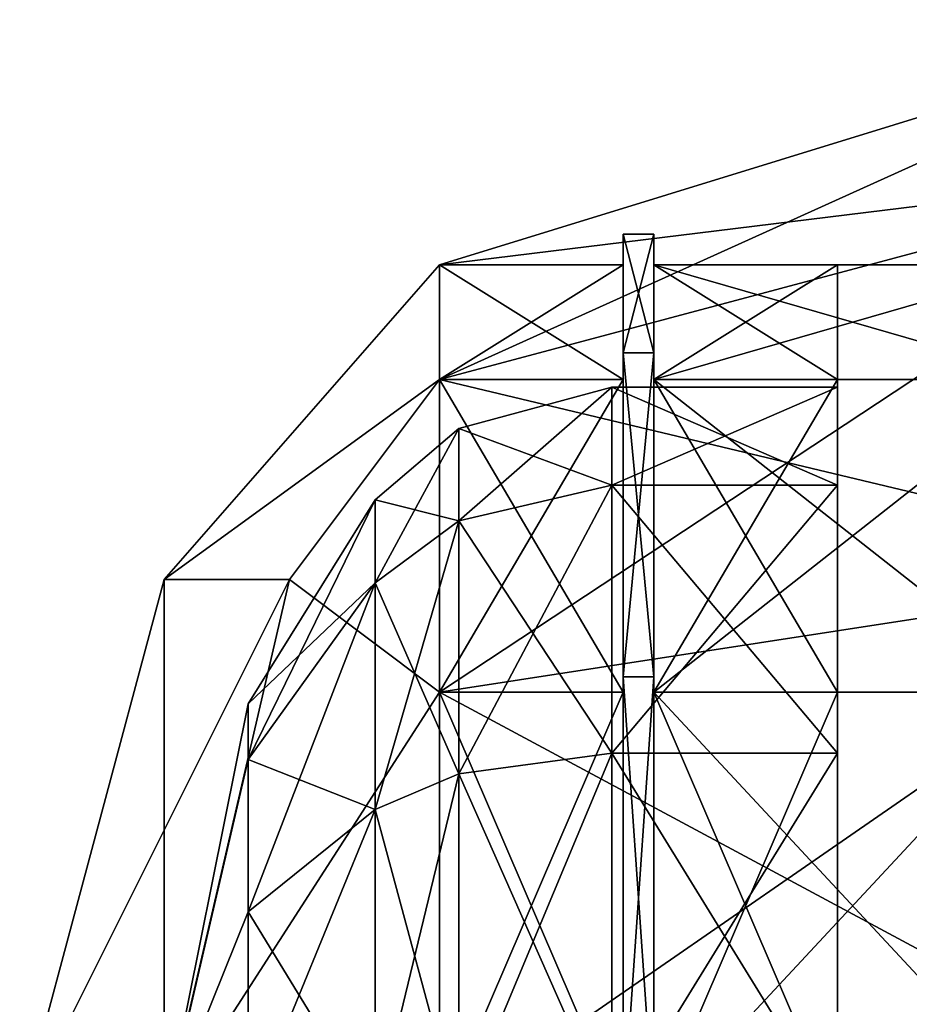
# Model space of a CAD drawing. Units: inches. Extents: x -153 to 1139, y -33154 to -32562.
# Drawn here: x -153 to -139, y -32889 to -32873 of the extents above; entities that cross this region are included whole.
import ezdxf

# ---------------------------------------------------------------- set-up
doc = ezdxf.new("R2010")
doc.units = ezdxf.units.IN
doc.header["$MEASUREMENT"] = 0
doc.layers.add('KOV_NEJTMAVSI', color=7, linetype='Continuous', true_color=0x00004c)

msp = doc.modelspace()

# ---------------------------------------------------------------- meshes
at = {"layer": 'KOV_NEJTMAVSI'}
mesh = msp.add_polyface(dxfattribs=at)
corners = [(-146.182, -32883.578, 47.634), (-133.182, -32875.008, 50.741), (-133.182, -32881.578, 44.17), (-133.182, -32872.602, 59.717), (-146.182, -32878.473, 52.741), (-146.182, -32876.602, 59.717), (-133.182, -32875.008, 68.693), (-133.182, -32881.578, 75.265), (-146.182, -32878.473, 66.693), (-146.182, -32883.578, 71.801), (-142.682, -32878.473, 66.693), (-136.182, -32878.473, 66.693), (-142.682, -32883.578, 71.801), (-142.682, -32878.473, 52.741), (-136.182, -32878.473, 52.741), (-142.682, -32876.602, 59.717), (-143.364, -32878.602, 59.717), (-139.682, -32880.203, 53.741), (-139.682, -32878.602, 59.717), (-143.364, -32880.203, 65.693), (-139.682, -32880.203, 65.693), (-143.364, -32880.203, 53.741), (-139.682, -32884.578, 49.366), (-139.682, -32878.473, 52.741), (-139.682, -32876.602, 59.717), (-139.682, -32878.473, 66.693), (-139.682, -32884.578, 70.068), (-142.682, -32878.473, 52.741), (-142.682, -32876.602, 59.717), (-142.682, -32878.473, 66.693), (-139.682, -32883.578, 71.801), (-142.682, -32883.578, 47.634), (-146.182, -32883.578, 167.634), (-133.182, -32875.008, 170.741), (-133.182, -32881.578, 164.17), (-133.182, -32872.602, 179.717), (-146.182, -32878.473, 172.741), (-146.182, -32876.602, 179.717), (-133.182, -32875.008, 188.693), (-142.682, -32878.473, 186.693), (-136.182, -32878.473, 186.693), (-142.682, -32883.578, 191.801), (-142.682, -32878.473, 172.741), (-136.182, -32878.473, 172.741), (-142.682, -32876.602, 179.717), (-143.364, -32878.602, 179.717), (-139.682, -32880.203, 173.741), (-139.682, -32878.602, 179.717), (-143.364, -32880.203, 185.693), (-139.682, -32880.203, 185.693), (-143.364, -32880.203, 173.741), (-139.682, -32884.578, 169.366), (-139.682, -32876.602, 179.717), (-142.682, -32878.473, 172.741), (-142.682, -32876.602, 179.717), (-139.682, -32878.473, 186.693), (-142.682, -32878.473, 186.693), (-139.682, -32883.578, 191.801), (-139.682, -32878.473, 172.741), (-142.682, -32883.578, 167.634)]
mesh.append_faces([[corners[k] for k in face] for face in [(20, 25, 26, 20), (17, 23, 18, 17), (22, 23, 17, 22)]], dxfattribs={"vtx0": -1, "vtx1": -1, "vtx3": -1})
mesh.append_faces([[corners[k] for k in face] for face in [(18, 23, 24, 18), (24, 20, 18, 24), (20, 24, 25, 20)]], dxfattribs={"vtx0": -1, "vtx2": -1, "vtx3": -1})
mesh.append_faces([[corners[k] for k in face] for face in [(0, 1, 2, 0), (3, 4, 5, 3), (5, 6, 3, 5), (7, 8, 9, 7), (6, 5, 8, 6), (1, 0, 4, 1), (16, 17, 18, 16), (18, 19, 16, 18), (19, 18, 20, 19), (21, 22, 17, 21), (24, 27, 28, 24), (28, 25, 24, 28), (25, 28, 29, 25), (23, 31, 27, 23), (32, 33, 34, 32), (35, 36, 37, 35), (37, 38, 35, 37), (45, 46, 47, 45), (47, 48, 45, 47), (48, 47, 49, 48), (50, 51, 46, 50), (52, 53, 54, 52), (54, 55, 52, 54), (55, 54, 56, 55), (58, 59, 53, 58)]], dxfattribs={"vtx0": -1, "vtx3": -1})
mesh.append_faces([[corners[k] for k in face] for face in [(10, 11, 12, 10), (13, 14, 15, 13), (25, 29, 30, 25), (23, 27, 24, 23), (39, 40, 41, 39), (42, 43, 44, 42), (55, 56, 57, 55), (58, 53, 52, 58)]], dxfattribs={"vtx1": -1, "vtx3": -1})
mesh = msp.add_polyface(dxfattribs=at)
corners = [(-133.182, -32883.602, 59.717), (-133.182, -32875.008, 50.741), (-133.182, -32872.602, 59.717), (-133.182, -32884.535, 63.193), (-133.182, -32875.008, 68.693), (-133.182, -32884.535, 56.241), (-146.182, -32878.473, 66.693), (-133.182, -32881.578, 75.265), (-146.182, -32878.473, 52.741), (-142.682, -32876.602, 59.717), (-136.182, -32878.473, 52.741), (-136.182, -32876.602, 59.717), (-142.682, -32878.473, 66.693), (-136.182, -32878.473, 66.693), (-142.682, -32878.473, 52.741), (-136.182, -32883.578, 47.634), (-136.182, -32884.535, 56.241), (-136.182, -32883.602, 59.717), (-136.182, -32884.535, 63.193), (-136.182, -32887.078, 65.738), (-136.182, -32883.578, 71.801), (-133.182, -32883.602, 179.717), (-133.182, -32875.008, 170.741), (-133.182, -32872.602, 179.717), (-133.182, -32884.535, 183.193), (-133.182, -32875.008, 188.693), (-133.182, -32884.535, 176.241), (-133.182, -32881.578, 195.265), (-146.182, -32878.473, 186.693), (-146.182, -32883.578, 191.801), (-146.182, -32876.602, 179.717), (-146.182, -32878.473, 172.741), (-146.182, -32883.578, 167.634), (-142.682, -32876.602, 179.717), (-136.182, -32878.473, 172.741), (-136.182, -32876.602, 179.717), (-142.682, -32878.473, 186.693), (-136.182, -32878.473, 186.693), (-142.682, -32878.473, 172.741), (-136.182, -32883.578, 167.634), (-136.182, -32884.535, 176.241), (-136.182, -32883.602, 179.717), (-136.182, -32884.535, 183.193), (-136.182, -32887.078, 185.738), (-136.182, -32883.578, 191.801), (-136.182, -32887.078, 173.696), (-139.682, -32878.602, 179.717), (-139.682, -32878.473, 172.741), (-139.682, -32876.602, 179.717), (-139.682, -32880.203, 185.693), (-139.682, -32878.473, 186.693), (-139.682, -32884.578, 190.068), (-139.682, -32880.203, 173.741), (-139.682, -32884.578, 169.366)]
mesh.append_faces([[corners[k] for k in face] for face in [(5, 1, 0, 5), (13, 19, 20, 13), (10, 16, 11, 10), (26, 22, 21, 26), (37, 43, 44, 37), (34, 40, 35, 34), (49, 50, 51, 49), (52, 47, 46, 52), (53, 47, 52, 53)]], dxfattribs={"vtx0": -1, "vtx1": -1, "vtx3": -1})
mesh.append_faces([[corners[k] for k in face] for face in [(0, 1, 2, 0), (2, 3, 0, 2), (3, 2, 4, 3), (11, 16, 17, 11), (18, 13, 11, 18), (21, 22, 23, 21), (23, 24, 21, 23), (24, 23, 25, 24), (35, 40, 41, 35), (42, 37, 35, 42), (37, 42, 43, 37), (34, 45, 40, 34), (46, 47, 48, 46), (48, 49, 46, 48), (49, 48, 50, 49)]], dxfattribs={"vtx0": -1, "vtx2": -1, "vtx3": -1})
mesh.append_faces([[corners[k] for k in face] for face in [(9, 10, 11, 9), (11, 12, 9, 11), (12, 11, 13, 12), (14, 15, 10, 14), (27, 28, 29, 27), (25, 30, 28, 25), (22, 32, 31, 22), (33, 34, 35, 33), (35, 36, 33, 35), (36, 35, 37, 36), (38, 39, 34, 38)]], dxfattribs={"vtx0": -1, "vtx3": -1})
mesh.append_faces([[corners[k] for k in face] for face in [(4, 6, 7, 4), (1, 8, 2, 1), (25, 28, 27, 25), (22, 31, 23, 22)]], dxfattribs={"vtx1": -1, "vtx3": -1})
mesh = msp.add_polyface(dxfattribs=at)
corners = [(-143.182, -32876.602, 59.717), (-143.182, -32878.039, 52.491), (-143.182, -32876.102, 59.717), (-143.182, -32878.039, 66.943), (-143.182, -32878.473, 66.693), (-143.182, -32883.328, 72.234), (-143.182, -32883.578, 71.801), (-143.182, -32878.473, 52.741), (-143.182, -32883.328, 47.201), (-145.864, -32879.273, 59.717), (-143.364, -32880.203, 53.741), (-143.364, -32878.602, 59.717), (-145.864, -32880.785, 65.359), (-143.364, -32880.203, 65.693), (-145.864, -32880.785, 54.076), (-143.364, -32884.578, 49.366), (-143.182, -32883.328, 72.234), (-143.182, -32878.473, 66.693), (-143.182, -32883.578, 71.801), (-143.182, -32878.039, 52.491), (-143.182, -32878.473, 52.741), (-143.182, -32876.602, 59.717), (-143.182, -32878.039, 66.943), (-143.182, -32876.102, 59.717), (-143.182, -32883.328, 47.201), (-143.182, -32883.578, 47.634), (-146.182, -32878.473, 66.693), (-146.182, -32878.473, 52.741), (-146.182, -32876.602, 179.717), (-143.182, -32878.473, 172.741), (-143.182, -32876.602, 179.717), (-146.182, -32878.473, 186.693), (-143.182, -32878.473, 186.693), (-146.182, -32878.473, 172.741), (-143.182, -32883.578, 167.634), (-143.182, -32883.328, 167.201), (-143.182, -32878.039, 172.491), (-143.182, -32876.102, 179.717), (-143.182, -32878.039, 186.943), (-145.864, -32879.273, 179.717), (-143.364, -32880.203, 173.741), (-143.364, -32878.602, 179.717), (-145.864, -32880.785, 185.359), (-143.364, -32880.203, 185.693), (-145.864, -32880.785, 174.076), (-143.364, -32884.578, 169.366), (-143.182, -32876.602, 179.717), (-146.182, -32878.473, 172.741), (-146.182, -32876.602, 179.717), (-143.182, -32878.473, 186.693), (-146.182, -32878.473, 186.693), (-143.182, -32883.578, 191.801), (-143.182, -32878.473, 172.741), (-146.182, -32883.578, 167.634)]
mesh.append_faces([[corners[k] for k in face] for face in [(3, 0, 2, 3), (4, 5, 6, 4), (7, 1, 0, 7), (23, 21, 22, 23), (19, 21, 23, 19), (24, 20, 19, 24), (38, 30, 37, 38)]], dxfattribs={"vtx0": -1, "vtx1": -1, "vtx3": -1})
mesh.append_faces([[corners[k] for k in face] for face in [(0, 1, 2, 0), (3, 4, 0, 3), (4, 3, 5, 4), (7, 8, 1, 7), (16, 17, 18, 16), (19, 20, 21, 19), (22, 21, 17, 22), (17, 16, 22, 17), (24, 25, 20, 24), (35, 29, 34, 35), (30, 36, 37, 30), (38, 32, 30, 38)]], dxfattribs={"vtx0": -1, "vtx2": -1, "vtx3": -1})
mesh.append_faces([[corners[k] for k in face] for face in [(9, 10, 11, 9), (11, 12, 9, 11), (12, 11, 13, 12), (14, 15, 10, 14), (28, 29, 30, 28), (30, 31, 28, 30), (31, 30, 32, 31), (33, 34, 29, 33), (39, 40, 41, 39), (41, 42, 39, 41), (42, 41, 43, 42), (44, 45, 40, 44), (46, 47, 48, 46), (48, 49, 46, 48), (49, 48, 50, 49), (52, 53, 47, 52)]], dxfattribs={"vtx0": -1, "vtx3": -1})
mesh.append_faces([[corners[k] for k in face] for face in [(17, 26, 18, 17), (20, 27, 21, 20), (49, 50, 51, 49), (52, 47, 46, 52)]], dxfattribs={"vtx1": -1, "vtx3": -1})
mesh = msp.add_polyface(dxfattribs=at)
corners = [(-143.182, -32876.102, 59.717), (-142.682, -32878.039, 52.491), (-142.682, -32876.102, 59.717), (-143.182, -32878.039, 66.943), (-142.682, -32878.039, 66.943), (-143.182, -32878.039, 52.491), (-142.682, -32878.473, 52.741), (-142.682, -32876.602, 59.717), (-142.682, -32878.473, 66.693), (-142.682, -32876.602, 59.717), (-142.682, -32878.039, 52.491), (-142.682, -32876.102, 59.717), (-142.682, -32878.039, 66.943), (-142.682, -32878.473, 66.693), (-142.682, -32878.473, 52.741), (-143.182, -32878.039, 52.491), (-143.182, -32876.102, 59.717), (-143.182, -32878.039, 66.943), (-143.182, -32878.473, 172.741), (-143.182, -32878.039, 172.491), (-143.182, -32876.602, 179.717), (-143.182, -32876.102, 179.717), (-142.682, -32878.039, 172.491), (-142.682, -32876.102, 179.717), (-143.182, -32878.039, 186.943), (-142.682, -32878.039, 186.943), (-142.682, -32878.473, 172.741), (-142.682, -32876.602, 179.717), (-142.682, -32878.473, 186.693), (-142.682, -32876.602, 179.717), (-142.682, -32878.039, 172.491), (-142.682, -32876.102, 179.717), (-142.682, -32878.039, 186.943), (-142.682, -32878.473, 186.693), (-142.682, -32878.473, 172.741), (-143.182, -32878.039, 172.491), (-143.182, -32876.102, 179.717), (-143.182, -32878.039, 186.943), (-142.682, -32883.328, 192.234), (-143.182, -32883.328, 167.201), (-143.182, -32878.473, 172.741), (-143.182, -32876.602, 179.717), (-143.182, -32878.473, 186.693)]
mesh.append_faces([[corners[k] for k in face] for face in [(2, 7, 4, 2), (1, 7, 2, 1), (12, 9, 11, 12), (14, 10, 9, 14), (18, 19, 20, 18), (23, 27, 25, 23), (22, 27, 23, 22), (32, 29, 31, 32), (34, 30, 29, 34), (36, 41, 37, 36), (35, 41, 36, 35)]], dxfattribs={"vtx0": -1, "vtx1": -1, "vtx3": -1})
mesh.append_faces([[corners[k] for k in face] for face in [(1, 6, 7, 1), (4, 7, 8, 4), (9, 10, 11, 9), (12, 13, 9, 12), (22, 26, 27, 22), (25, 27, 28, 25), (29, 30, 31, 29), (32, 33, 29, 32), (35, 40, 41, 35), (37, 41, 42, 37)]], dxfattribs={"vtx0": -1, "vtx2": -1, "vtx3": -1})
mesh.append_faces([[corners[k] for k in face] for face in [(0, 1, 2, 0), (2, 3, 0, 2), (3, 2, 4, 3), (11, 15, 16, 11), (16, 12, 11, 16), (12, 16, 17, 12), (21, 22, 23, 21), (23, 24, 21, 23), (24, 23, 25, 24), (31, 35, 36, 31), (36, 32, 31, 36), (32, 36, 37, 32), (30, 39, 35, 30)]], dxfattribs={"vtx0": -1, "vtx3": -1})
mesh.append_faces([[corners[k] for k in face] for face in [(5, 1, 0, 5), (10, 15, 11, 10), (19, 22, 21, 19), (32, 37, 38, 32), (30, 35, 31, 30)]], dxfattribs={"vtx1": -1, "vtx3": -1})
mesh = msp.add_polyface(dxfattribs=at)
corners = [(-146.182, -32876.602, 59.717), (-143.182, -32878.473, 52.741), (-143.182, -32876.602, 59.717), (-146.182, -32878.473, 66.693), (-143.182, -32878.473, 66.693), (-146.182, -32883.578, 71.801), (-146.182, -32878.473, 52.741), (-143.182, -32883.578, 47.634), (-145.864, -32880.785, 54.076), (-147.235, -32881.793, 54.658), (-145.864, -32884.914, 49.946), (-145.864, -32880.785, 65.359), (-147.235, -32881.793, 64.776), (-145.864, -32879.273, 59.717), (-147.235, -32880.438, 59.717), (-143.364, -32880.203, 53.741), (-143.364, -32880.203, 65.693), (-145.864, -32884.914, 69.488), (-143.182, -32876.602, 59.717), (-146.182, -32878.473, 52.741), (-146.182, -32876.602, 59.717), (-143.182, -32878.473, 66.693), (-146.182, -32878.473, 66.693), (-143.182, -32878.473, 52.741), (-146.182, -32883.578, 47.634), (-148.633, -32881.742, 67.349), (-146.182, -32883.578, 71.801), (-150.678, -32881.742, 59.717), (-148.633, -32881.742, 52.085), (-146.182, -32878.473, 186.693), (-143.182, -32878.473, 186.693), (-146.182, -32883.578, 191.801), (-146.182, -32878.473, 172.741), (-143.182, -32878.473, 172.741), (-146.182, -32876.602, 179.717), (-145.864, -32880.785, 174.076), (-147.235, -32881.793, 174.658), (-145.864, -32884.914, 169.946), (-145.864, -32880.785, 185.359), (-147.235, -32881.793, 184.776), (-145.864, -32879.273, 179.717), (-147.235, -32880.438, 179.717), (-143.364, -32880.203, 173.741), (-143.364, -32880.203, 185.693), (-145.864, -32884.914, 189.488), (-148.633, -32881.742, 187.349), (-146.182, -32883.578, 191.801), (-146.182, -32878.473, 186.693), (-150.678, -32881.742, 179.717), (-146.182, -32876.602, 179.717), (-148.633, -32881.742, 172.085), (-146.182, -32878.473, 172.741), (-146.182, -32883.578, 167.634)]
mesh.append_faces([[corners[k] for k in face] for face in [(0, 1, 2, 0), (2, 3, 0, 2), (3, 2, 4, 3), (6, 7, 1, 6), (14, 8, 13, 14), (18, 19, 20, 18), (20, 21, 18, 20), (21, 20, 22, 21), (23, 24, 19, 23), (22, 27, 25, 22), (27, 19, 28, 27), (41, 35, 40, 41), (47, 48, 45, 47), (48, 51, 50, 48)]], dxfattribs={"vtx0": -1, "vtx3": -1})
mesh.append_faces([[corners[k] for k in face] for face in [(3, 4, 5, 3), (6, 1, 0, 6), (8, 9, 10, 8), (11, 12, 13, 11), (8, 15, 13, 8), (11, 16, 17, 11), (9, 8, 14, 9), (20, 27, 22, 20), (20, 19, 27, 20), (29, 30, 31, 29), (32, 33, 34, 32), (35, 36, 37, 35), (38, 39, 40, 38), (35, 42, 40, 35), (38, 43, 44, 38), (36, 35, 41, 36), (49, 48, 47, 49), (49, 51, 48, 49)]], dxfattribs={"vtx1": -1, "vtx3": -1})
mesh.append_faces([[corners[k] for k in face] for face in [(12, 14, 13, 12), (39, 41, 40, 39)]], dxfattribs={"vtx2": -1, "vtx3": -1})
mesh.append_faces([[corners[k] for k in face] for face in [(25, 26, 22, 25), (28, 19, 24, 28), (45, 46, 47, 45), (50, 51, 52, 50)]], dxfattribs={"vtx3": -1})
mesh = msp.add_polyface(dxfattribs=at)
corners = [(-142.682, -32883.328, 47.201), (-143.182, -32878.039, 52.491), (-143.182, -32883.328, 47.201), (-143.182, -32883.328, 72.234), (-142.682, -32878.039, 66.943), (-142.682, -32883.328, 72.234), (-143.182, -32878.039, 66.943), (-142.682, -32878.039, 52.491), (-142.682, -32878.473, 66.693), (-142.682, -32878.473, 52.741), (-143.364, -32880.203, 65.693), (-139.682, -32880.203, 65.693), (-143.364, -32884.578, 70.068), (-143.364, -32880.203, 53.741), (-139.682, -32880.203, 53.741), (-143.364, -32878.602, 59.717), (-142.682, -32883.328, 47.201), (-142.682, -32878.473, 52.741), (-142.682, -32883.578, 47.634), (-142.682, -32878.473, 66.693), (-142.682, -32883.328, 72.234), (-142.682, -32883.578, 71.801), (-142.682, -32878.039, 66.943), (-142.682, -32878.039, 52.491), (-143.182, -32883.328, 47.201), (-143.182, -32878.039, 66.943), (-143.182, -32883.328, 72.234), (-143.182, -32878.039, 52.491), (-143.182, -32878.473, 186.693), (-143.182, -32883.328, 192.234), (-143.182, -32883.578, 191.801), (-143.182, -32878.039, 186.943), (-143.182, -32878.473, 172.741), (-143.182, -32883.328, 167.201), (-143.182, -32878.039, 172.491), (-142.682, -32883.328, 167.201), (-142.682, -32878.039, 186.943), (-142.682, -32883.328, 192.234), (-142.682, -32878.039, 172.491), (-142.682, -32878.473, 186.693), (-142.682, -32883.578, 191.801), (-142.682, -32878.473, 172.741), (-142.682, -32883.578, 167.634), (-143.364, -32880.203, 185.693), (-139.682, -32880.203, 185.693), (-143.364, -32884.578, 190.068), (-143.364, -32880.203, 173.741), (-139.682, -32880.203, 173.741), (-143.364, -32878.602, 179.717), (-142.682, -32883.328, 167.201), (-142.682, -32878.473, 172.741), (-142.682, -32883.578, 167.634), (-142.682, -32878.473, 186.693), (-142.682, -32883.328, 192.234), (-142.682, -32883.578, 191.801), (-142.682, -32878.039, 186.943), (-142.682, -32878.039, 172.491), (-143.182, -32883.328, 167.201), (-143.182, -32878.039, 186.943), (-143.182, -32883.328, 192.234), (-143.182, -32878.473, 186.693), (-143.182, -32883.578, 191.801), (-143.182, -32878.473, 172.741), (-143.182, -32878.039, 172.491), (-143.182, -32883.578, 167.634)]
mesh.append_faces([[corners[k] for k in face] for face in [(0, 9, 7, 0), (19, 20, 21, 19), (28, 29, 30, 28), (35, 41, 38, 35), (52, 53, 54, 52), (57, 62, 63, 57)]], dxfattribs={"vtx0": -1, "vtx1": -1, "vtx3": -1})
mesh.append_faces([[corners[k] for k in face] for face in [(8, 5, 4, 8), (16, 17, 18, 16), (19, 22, 20, 19), (17, 16, 23, 17), (28, 31, 29, 28), (32, 33, 34, 32), (37, 39, 40, 37), (39, 37, 36, 39), (35, 42, 41, 35), (49, 50, 51, 49), (52, 55, 53, 52), (50, 49, 56, 50), (59, 60, 61, 59), (60, 59, 58, 60), (57, 64, 62, 57)]], dxfattribs={"vtx0": -1, "vtx2": -1, "vtx3": -1})
mesh.append_faces([[corners[k] for k in face] for face in [(0, 1, 2, 0), (3, 4, 5, 3), (1, 0, 7, 1), (24, 23, 16, 24), (20, 25, 26, 20), (23, 24, 27, 23), (35, 34, 33, 35), (29, 36, 37, 29), (34, 35, 38, 34), (57, 56, 49, 57), (53, 58, 59, 53)]], dxfattribs={"vtx0": -1, "vtx3": -1})
mesh.append_faces([[corners[k] for k in face] for face in [(6, 4, 3, 6), (10, 11, 12, 10), (13, 14, 15, 13), (22, 25, 20, 22), (31, 36, 29, 31), (43, 44, 45, 43), (46, 47, 48, 46)]], dxfattribs={"vtx1": -1, "vtx3": -1})
mesh = msp.add_polyface(dxfattribs=at)
corners = [(-146.182, -32883.578, 47.634), (-143.182, -32890.555, 45.764), (-143.182, -32883.578, 47.634), (-146.182, -32878.473, 52.741), (-146.182, -32883.578, 71.801), (-143.182, -32878.473, 66.693), (-143.182, -32883.578, 71.801), (-146.182, -32890.555, 73.67), (-147.235, -32885.496, 50.955), (-149.307, -32884.68, 56.325), (-149.307, -32887.164, 53.841), (-149.307, -32883.77, 59.717), (-147.235, -32881.793, 54.658), (-147.235, -32880.438, 59.717), (-149.307, -32884.68, 63.11), (-150.676, -32890.559, 59.717), (-149.307, -32887.164, 65.593), (-147.235, -32881.793, 64.776), (-147.235, -32885.496, 68.479), (-145.864, -32884.914, 49.946), (-145.864, -32880.785, 65.359), (-145.864, -32884.914, 69.488), (-143.182, -32883.578, 47.634), (-146.182, -32890.555, 45.764), (-146.182, -32883.578, 47.634), (-143.182, -32878.473, 52.741), (-150.678, -32881.742, 59.717), (-153.04, -32890.555, 59.717), (-148.633, -32881.742, 67.349), (-150.678, -32890.555, 50.904), (-148.633, -32881.742, 52.085), (-147.235, -32885.496, 170.955), (-149.307, -32884.68, 176.325), (-149.307, -32887.164, 173.841), (-149.307, -32883.77, 179.717), (-147.235, -32881.793, 174.658), (-147.235, -32880.438, 179.717), (-149.307, -32884.68, 183.11), (-150.676, -32890.559, 179.717), (-149.307, -32887.164, 185.593), (-147.235, -32881.793, 184.776), (-147.235, -32885.496, 188.479), (-145.864, -32884.914, 169.946), (-145.864, -32880.785, 185.359), (-145.864, -32884.914, 189.488), (-150.678, -32881.742, 179.717), (-153.04, -32890.555, 179.717), (-148.633, -32881.742, 187.349), (-150.678, -32890.555, 188.53), (-146.182, -32883.578, 191.801), (-146.182, -32883.578, 167.634), (-150.678, -32890.555, 170.904), (-148.633, -32881.742, 172.085)]
mesh.append_faces([[corners[k] for k in face] for face in [(0, 1, 2, 0), (2, 3, 0, 2), (4, 5, 6, 4), (6, 7, 4, 6), (8, 9, 10, 8), (11, 12, 13, 11), (13, 14, 11, 13), (16, 17, 18, 16), (14, 13, 17, 14), (9, 8, 12, 9), (18, 20, 21, 18), (22, 23, 24, 22), (24, 25, 22, 24), (29, 26, 30, 29), (26, 29, 27, 26), (31, 32, 33, 31), (34, 35, 36, 34), (36, 37, 34, 36), (39, 40, 41, 39), (37, 36, 40, 37), (32, 31, 35, 32), (41, 43, 44, 41), (51, 45, 52, 51), (45, 51, 46, 45)]], dxfattribs={"vtx0": -1, "vtx3": -1})
mesh.append_faces([[corners[k] for k in face] for face in [(14, 17, 16, 14), (17, 20, 18, 17), (26, 27, 28, 26), (37, 40, 39, 37), (40, 43, 41, 40), (45, 46, 47, 45)]], dxfattribs={"vtx1": -1, "vtx3": -1})
mesh.append_faces([[corners[k] for k in face] for face in [(11, 9, 12, 11), (12, 8, 19, 12), (34, 32, 35, 34), (35, 31, 42, 35)]], dxfattribs={"vtx2": -1, "vtx3": -1})
mesh.append_faces([[corners[k] for k in face] for face in [(14, 15, 11, 14), (24, 29, 30, 24), (37, 38, 34, 37), (48, 49, 47, 48), (50, 51, 52, 50)]], dxfattribs={"vtx3": -1})
mesh = msp.add_polyface(dxfattribs=at)
corners = [(-143.182, -32883.578, 47.634), (-143.182, -32890.555, 45.264), (-143.182, -32883.328, 47.201), (-143.182, -32878.473, 52.741), (-143.182, -32883.578, 71.801), (-143.182, -32883.328, 72.234), (-143.182, -32890.555, 74.17), (-142.682, -32890.555, 45.264), (-142.682, -32883.328, 47.201), (-142.682, -32883.328, 72.234), (-142.682, -32878.473, 66.693), (-142.682, -32883.578, 71.801), (-142.682, -32883.578, 47.634), (-142.682, -32878.473, 52.741), (-143.364, -32884.578, 49.366), (-145.864, -32880.785, 54.076), (-145.864, -32884.914, 49.946), (-145.864, -32884.914, 69.488), (-143.364, -32880.203, 65.693), (-143.364, -32884.578, 70.068), (-145.864, -32890.555, 71), (-142.682, -32883.578, 47.634), (-142.682, -32890.555, 45.264), (-142.682, -32883.328, 47.201), (-142.682, -32883.578, 71.801), (-142.682, -32883.328, 72.234), (-142.682, -32890.555, 74.17), (-143.182, -32890.555, 45.264), (-143.182, -32883.328, 47.201), (-143.182, -32883.328, 72.234), (-143.182, -32883.578, 47.634), (-143.182, -32883.578, 71.801), (-146.182, -32878.473, 66.693), (-146.182, -32883.578, 71.801), (-143.182, -32890.555, 73.67), (-146.182, -32883.578, 167.634), (-143.182, -32890.555, 165.764), (-143.182, -32883.578, 167.634), (-146.182, -32878.473, 172.741), (-146.182, -32883.578, 191.801), (-143.182, -32878.473, 186.693), (-143.182, -32883.578, 191.801), (-146.182, -32890.555, 193.67), (-143.182, -32890.555, 165.264), (-143.182, -32883.328, 167.201), (-143.182, -32883.328, 192.234), (-143.182, -32890.555, 194.17), (-142.682, -32890.555, 165.264), (-142.682, -32883.328, 167.201), (-142.682, -32883.328, 192.234), (-142.682, -32883.578, 167.634), (-143.364, -32884.578, 169.366), (-145.864, -32880.785, 174.076), (-145.864, -32884.914, 169.946), (-145.864, -32884.914, 189.488), (-143.364, -32880.203, 185.693), (-143.364, -32884.578, 190.068), (-145.864, -32890.555, 191), (-142.682, -32883.578, 167.634), (-142.682, -32890.555, 165.264), (-142.682, -32883.328, 167.201), (-142.682, -32883.578, 191.801), (-142.682, -32883.328, 192.234), (-142.682, -32890.555, 194.17), (-143.182, -32890.555, 165.264), (-143.182, -32883.328, 167.201), (-143.182, -32883.328, 192.234), (-143.182, -32883.578, 167.634), (-146.182, -32890.555, 165.764), (-146.182, -32883.578, 167.634), (-143.182, -32878.473, 172.741), (-143.182, -32883.578, 191.801), (-146.182, -32878.473, 186.693), (-146.182, -32883.578, 191.801), (-143.182, -32890.555, 193.67)]
mesh.append_faces([[corners[k] for k in face] for face in [(0, 1, 2, 0), (2, 3, 0, 2), (4, 5, 6, 4), (9, 10, 11, 9), (12, 8, 7, 12), (8, 12, 13, 8), (21, 22, 23, 21), (24, 25, 26, 24), (30, 28, 27, 30), (37, 43, 44, 37), (41, 45, 46, 41), (50, 48, 47, 50), (58, 59, 60, 58), (61, 62, 63, 61), (67, 65, 64, 67)]], dxfattribs={"vtx0": -1, "vtx2": -1, "vtx3": -1})
mesh.append_faces([[corners[k] for k in face] for face in [(2, 7, 8, 2), (9, 6, 5, 9), (14, 15, 16, 14), (17, 18, 19, 17), (19, 20, 17, 19), (23, 27, 28, 23), (29, 26, 25, 29), (31, 32, 33, 31), (33, 34, 31, 33), (35, 36, 37, 35), (37, 38, 35, 37), (39, 40, 41, 39), (41, 42, 39, 41), (44, 47, 48, 44), (49, 46, 45, 49), (51, 52, 53, 51), (54, 55, 56, 54), (56, 57, 54, 56), (60, 64, 65, 60), (66, 63, 62, 66), (67, 68, 69, 67), (69, 70, 67, 69), (71, 72, 73, 71), (73, 74, 71, 73)]], dxfattribs={"vtx0": -1, "vtx3": -1})
mesh = msp.add_polyface(dxfattribs=at)
corners = [(-133.182, -32881.578, 44.17), (-146.182, -32890.555, 45.764), (-146.182, -32883.578, 47.634), (-146.182, -32883.578, 71.801), (-133.182, -32890.555, 77.67), (-133.182, -32881.578, 75.265), (-142.682, -32883.578, 47.634), (-136.182, -32890.555, 45.764), (-136.182, -32883.578, 47.634), (-142.682, -32878.473, 52.741), (-142.682, -32883.578, 71.801), (-136.182, -32878.473, 66.693), (-136.182, -32883.578, 71.801), (-142.682, -32890.555, 73.67), (-143.364, -32884.578, 49.366), (-139.682, -32890.555, 47.764), (-139.682, -32884.578, 49.366), (-143.364, -32880.203, 53.741), (-143.364, -32884.578, 70.068), (-139.682, -32880.203, 65.693), (-139.682, -32884.578, 70.068), (-143.364, -32890.555, 71.67), (-139.682, -32890.555, 71.67), (-139.682, -32883.578, 71.801), (-139.682, -32878.473, 66.693), (-139.682, -32883.578, 47.634), (-139.682, -32890.555, 45.764), (-139.682, -32878.473, 52.741), (-142.682, -32890.555, 45.764), (-142.682, -32883.578, 47.634), (-142.682, -32878.473, 66.693), (-142.682, -32883.578, 71.801), (-139.682, -32890.555, 73.67), (-133.182, -32881.578, 164.17), (-146.182, -32890.555, 165.764), (-146.182, -32883.578, 167.634), (-146.182, -32883.578, 191.801), (-133.182, -32890.555, 197.67), (-133.182, -32881.578, 195.265), (-142.682, -32883.578, 167.634), (-136.182, -32890.555, 165.764), (-136.182, -32883.578, 167.634), (-142.682, -32878.473, 172.741), (-142.682, -32883.578, 191.801), (-136.182, -32878.473, 186.693), (-136.182, -32883.578, 191.801), (-142.682, -32890.555, 193.67), (-143.364, -32884.578, 169.366), (-139.682, -32890.555, 167.764), (-139.682, -32884.578, 169.366), (-143.364, -32880.203, 173.741), (-143.364, -32884.578, 190.068), (-139.682, -32880.203, 185.693), (-139.682, -32884.578, 190.068), (-143.364, -32890.555, 191.67), (-139.682, -32890.555, 191.67), (-139.682, -32883.578, 191.801), (-139.682, -32878.473, 186.693), (-139.682, -32883.578, 167.634), (-139.682, -32890.555, 165.764), (-139.682, -32878.473, 172.741), (-142.682, -32890.555, 165.764), (-142.682, -32883.578, 167.634), (-142.682, -32878.473, 186.693), (-142.682, -32883.578, 191.801), (-139.682, -32890.555, 193.67)]
mesh.append_faces([[corners[k] for k in face] for face in [(25, 15, 26, 25), (58, 48, 59, 58)]], dxfattribs={"vtx0": -1, "vtx1": -1, "vtx3": -1})
mesh.append_faces([[corners[k] for k in face] for face in [(20, 24, 23, 20), (25, 16, 15, 25), (16, 25, 27, 16), (53, 57, 56, 53), (58, 49, 48, 58), (49, 58, 60, 49)]], dxfattribs={"vtx0": -1, "vtx2": -1, "vtx3": -1})
mesh.append_faces([[corners[k] for k in face] for face in [(0, 1, 2, 0), (3, 4, 5, 3), (6, 7, 8, 6), (8, 9, 6, 8), (10, 11, 12, 10), (12, 13, 10, 12), (14, 15, 16, 14), (16, 17, 14, 16), (18, 19, 20, 18), (20, 21, 18, 20), (25, 28, 29, 25), (29, 27, 25, 29), (23, 30, 31, 23), (31, 32, 23, 31), (33, 34, 35, 33), (36, 37, 38, 36), (39, 40, 41, 39), (41, 42, 39, 41), (43, 44, 45, 43), (45, 46, 43, 45), (47, 48, 49, 47), (49, 50, 47, 49), (51, 52, 53, 51), (53, 54, 51, 53), (58, 61, 62, 58), (62, 60, 58, 62), (56, 63, 64, 56), (64, 65, 56, 64)]], dxfattribs={"vtx0": -1, "vtx3": -1})
mesh.append_faces([[corners[k] for k in face] for face in [(22, 20, 23, 22), (55, 53, 56, 55)]], dxfattribs={"vtx1": -1, "vtx2": -1, "vtx3": -1})
mesh = msp.add_polyface(dxfattribs=at)
corners = [(-133.182, -32890.555, 41.764), (-146.182, -32890.555, 45.764), (-133.182, -32881.578, 44.17), (-146.182, -32897.531, 47.634), (-133.182, -32890.555, 77.67), (-146.182, -32890.555, 73.67), (-133.182, -32899.531, 75.265), (-146.182, -32883.578, 71.801), (-142.682, -32890.555, 45.764), (-136.182, -32890.555, 45.764), (-142.682, -32883.578, 47.634), (-136.182, -32897.531, 47.634), (-142.682, -32890.555, 73.67), (-136.182, -32890.555, 73.67), (-142.682, -32897.531, 71.801), (-136.182, -32883.578, 71.801), (-136.182, -32894.031, 53.696), (-136.182, -32890.555, 52.764), (-136.182, -32890.555, 66.67), (-136.182, -32897.531, 71.801), (-136.182, -32883.578, 47.634), (-143.364, -32890.555, 47.764), (-139.682, -32896.531, 49.366), (-139.682, -32890.555, 47.764), (-143.364, -32890.555, 71.67), (-139.682, -32884.578, 70.068), (-139.682, -32890.555, 71.67), (-139.682, -32890.555, 73.67), (-139.682, -32883.578, 71.801), (-139.682, -32897.531, 47.634), (-139.682, -32890.555, 45.764), (-139.682, -32897.531, 71.801), (-139.682, -32896.531, 70.068), (-142.682, -32890.555, 45.764), (-139.682, -32883.578, 47.634), (-142.682, -32897.531, 47.634), (-142.682, -32890.555, 73.67), (-142.682, -32883.578, 71.801), (-133.182, -32890.555, 161.764), (-146.182, -32890.555, 165.764), (-133.182, -32881.578, 164.17), (-146.182, -32897.531, 167.634), (-133.182, -32890.555, 197.67), (-146.182, -32890.555, 193.67), (-133.182, -32899.531, 195.265), (-146.182, -32883.578, 191.801), (-142.682, -32890.555, 165.764), (-136.182, -32890.555, 165.764), (-142.682, -32883.578, 167.634), (-136.182, -32897.531, 167.634), (-142.682, -32890.555, 193.67), (-136.182, -32890.555, 193.67), (-142.682, -32897.531, 191.801), (-136.182, -32883.578, 191.801), (-143.364, -32890.555, 167.764), (-139.682, -32896.531, 169.366), (-139.682, -32890.555, 167.764), (-143.364, -32890.555, 191.67), (-139.682, -32884.578, 190.068), (-139.682, -32890.555, 191.67), (-139.682, -32890.555, 193.67), (-139.682, -32883.578, 191.801), (-139.682, -32897.531, 167.634), (-139.682, -32890.555, 165.764), (-139.682, -32897.531, 191.801), (-139.682, -32896.531, 190.068), (-142.682, -32890.555, 165.764), (-139.682, -32883.578, 167.634), (-142.682, -32897.531, 167.634), (-142.682, -32890.555, 193.67), (-142.682, -32883.578, 191.801)]
mesh.append_faces([[corners[k] for k in face] for face in [(13, 18, 19, 13), (9, 17, 20, 9), (27, 26, 28, 27), (26, 31, 32, 26), (60, 59, 61, 60), (59, 64, 65, 59)]], dxfattribs={"vtx0": -1, "vtx1": -1, "vtx3": -1})
mesh.append_faces([[corners[k] for k in face] for face in [(11, 16, 17, 11), (23, 29, 30, 23), (26, 27, 31, 26), (56, 62, 63, 56), (59, 60, 64, 59)]], dxfattribs={"vtx0": -1, "vtx2": -1, "vtx3": -1})
mesh.append_faces([[corners[k] for k in face] for face in [(0, 3, 1, 0), (4, 7, 5, 4), (8, 11, 9, 8), (12, 15, 13, 12), (21, 22, 23, 21), (24, 25, 26, 24), (30, 35, 33, 30), (27, 37, 36, 27), (38, 41, 39, 38), (42, 45, 43, 42), (46, 49, 47, 46), (50, 53, 51, 50), (54, 55, 56, 54), (57, 58, 59, 57), (63, 68, 66, 63), (60, 70, 69, 60)]], dxfattribs={"vtx0": -1, "vtx3": -1})
mesh.append_faces([[corners[k] for k in face] for face in [(0, 1, 2, 0), (4, 5, 6, 4), (8, 9, 10, 8), (12, 13, 14, 12), (30, 33, 34, 30), (27, 36, 31, 27), (38, 39, 40, 38), (42, 43, 44, 42), (46, 47, 48, 46), (50, 51, 52, 50), (63, 66, 67, 63), (60, 69, 64, 60)]], dxfattribs={"vtx1": -1, "vtx3": -1})
mesh = msp.add_polyface(dxfattribs=at)
corners = [(-146.182, -32890.555, 45.764), (-143.182, -32890.555, 45.764), (-146.182, -32883.578, 47.634), (-146.182, -32890.555, 73.67), (-143.182, -32883.578, 71.801), (-143.182, -32890.555, 73.67), (-149.307, -32887.164, 53.841), (-147.235, -32890.555, 49.6), (-147.235, -32885.496, 50.955), (-149.307, -32884.68, 56.325), (-150.676, -32890.559, 59.717), (-147.235, -32885.496, 68.479), (-149.307, -32890.555, 66.502), (-149.307, -32887.164, 65.593), (-149.307, -32890.555, 52.932), (-149.307, -32884.68, 63.11), (-149.307, -32883.77, 59.717), (-147.235, -32890.555, 69.835), (-145.864, -32890.555, 48.434), (-145.864, -32884.914, 49.946), (-143.364, -32890.555, 47.764), (-145.864, -32890.555, 71), (-145.864, -32884.914, 69.488), (-153.04, -32890.555, 59.717), (-150.678, -32890.555, 68.53), (-148.633, -32881.742, 67.349), (-146.182, -32883.578, 71.801), (-146.182, -32890.555, 45.764), (-150.678, -32890.555, 50.904), (-146.182, -32883.578, 47.634), (-146.182, -32890.555, 73.67), (-146.182, -32890.555, 165.764), (-143.182, -32890.555, 165.764), (-146.182, -32883.578, 167.634), (-149.307, -32887.164, 173.841), (-147.235, -32890.555, 169.6), (-147.235, -32885.496, 170.955), (-149.307, -32884.68, 176.325), (-150.676, -32890.559, 179.717), (-147.235, -32885.496, 188.479), (-149.307, -32890.555, 186.502), (-149.307, -32887.164, 185.593), (-149.307, -32890.555, 172.932), (-149.307, -32884.68, 183.11), (-149.307, -32883.77, 179.717), (-147.235, -32890.555, 189.835), (-145.864, -32890.555, 168.434), (-145.864, -32884.914, 169.946), (-143.364, -32890.555, 167.764), (-145.864, -32890.555, 191), (-145.864, -32884.914, 189.488), (-153.04, -32890.555, 179.717), (-150.678, -32890.555, 188.53), (-148.633, -32881.742, 187.349), (-146.182, -32890.555, 165.764), (-150.678, -32890.555, 170.904), (-146.182, -32883.578, 167.634), (-146.182, -32883.578, 191.801), (-146.182, -32890.555, 193.67)]
mesh.append_faces([[corners[k] for k in face] for face in [(3, 4, 5, 3), (6, 7, 8, 6), (11, 12, 13, 11), (12, 11, 17, 12), (8, 18, 19, 8), (34, 35, 36, 34), (39, 40, 41, 39), (40, 39, 45, 40), (36, 46, 47, 36)]], dxfattribs={"vtx0": -1, "vtx3": -1})
mesh.append_faces([[corners[k] for k in face] for face in [(0, 1, 2, 0), (14, 7, 6, 14), (18, 20, 19, 18), (21, 17, 22, 21), (7, 18, 8, 7), (31, 32, 33, 31), (42, 35, 34, 42), (46, 48, 47, 46), (49, 45, 50, 49), (35, 46, 36, 35)]], dxfattribs={"vtx1": -1, "vtx3": -1})
mesh.append_faces([[corners[k] for k in face] for face in [(17, 11, 22, 17), (23, 24, 25, 23), (45, 39, 50, 45), (51, 52, 53, 51)]], dxfattribs={"vtx2": -1, "vtx3": -1})
mesh.append_faces([[corners[k] for k in face] for face in [(9, 10, 6, 9), (12, 10, 13, 12), (10, 14, 6, 10), (10, 15, 13, 10), (10, 9, 16, 10), (24, 26, 25, 24), (27, 28, 29, 27), (26, 24, 30, 26), (37, 38, 34, 37), (40, 38, 41, 40), (38, 42, 34, 38), (38, 43, 41, 38), (38, 37, 44, 38), (54, 55, 56, 54), (57, 52, 58, 57)]], dxfattribs={"vtx3": -1})
mesh = msp.add_polyface(dxfattribs=at)
corners = [(-143.182, -32890.555, 45.764), (-143.182, -32890.555, 45.264), (-143.182, -32883.578, 47.634), (-143.182, -32890.555, 73.67), (-143.182, -32883.578, 71.801), (-143.182, -32890.555, 74.17), (-142.682, -32890.555, 45.264), (-143.182, -32883.328, 47.201), (-142.682, -32883.328, 72.234), (-142.682, -32890.555, 74.17), (-142.682, -32890.555, 73.67), (-142.682, -32883.578, 71.801), (-142.682, -32883.578, 47.634), (-142.682, -32890.555, 45.764), (-145.864, -32884.914, 49.946), (-143.364, -32890.555, 47.764), (-143.364, -32884.578, 49.366), (-145.864, -32890.555, 71), (-143.364, -32884.578, 70.068), (-143.364, -32890.555, 71.67), (-139.682, -32890.555, 47.764), (-142.682, -32890.555, 45.764), (-142.682, -32890.555, 45.264), (-142.682, -32883.578, 47.634), (-142.682, -32890.555, 73.67), (-142.682, -32883.578, 71.801), (-142.682, -32890.555, 74.17), (-143.182, -32890.555, 45.264), (-142.682, -32883.328, 47.201), (-143.182, -32883.328, 72.234), (-143.182, -32890.555, 74.17), (-143.182, -32890.555, 73.67), (-143.182, -32883.578, 71.801), (-143.182, -32883.578, 47.634), (-143.182, -32890.555, 45.764), (-146.182, -32890.555, 45.764), (-146.182, -32883.578, 71.801), (-146.182, -32890.555, 73.67), (-146.182, -32890.555, 193.67), (-143.182, -32883.578, 191.801), (-143.182, -32890.555, 193.67), (-143.182, -32890.555, 165.764), (-143.182, -32890.555, 165.264), (-143.182, -32883.578, 167.634), (-143.182, -32890.555, 194.17), (-142.682, -32890.555, 165.264), (-143.182, -32883.328, 167.201), (-142.682, -32883.328, 192.234), (-142.682, -32890.555, 194.17), (-142.682, -32890.555, 193.67), (-142.682, -32883.578, 191.801), (-142.682, -32883.578, 167.634), (-142.682, -32890.555, 165.764), (-145.864, -32884.914, 169.946), (-143.364, -32890.555, 167.764), (-143.364, -32884.578, 169.366), (-145.864, -32890.555, 191), (-143.364, -32884.578, 190.068), (-143.364, -32890.555, 191.67), (-139.682, -32890.555, 167.764), (-142.682, -32890.555, 165.764), (-142.682, -32890.555, 165.264), (-142.682, -32883.578, 167.634), (-142.682, -32890.555, 193.67), (-142.682, -32883.578, 191.801), (-142.682, -32890.555, 194.17), (-143.182, -32890.555, 165.264), (-142.682, -32883.328, 167.201), (-143.182, -32883.328, 192.234), (-143.182, -32890.555, 194.17), (-143.182, -32890.555, 193.67), (-143.182, -32883.578, 191.801), (-143.182, -32883.578, 167.634), (-143.182, -32890.555, 165.764), (-146.182, -32890.555, 165.764), (-146.182, -32883.578, 191.801), (-146.182, -32890.555, 193.67)]
mesh.append_faces([[corners[k] for k in face] for face in [(0, 1, 2, 0), (10, 9, 11, 10), (12, 6, 13, 12), (21, 22, 23, 21), (31, 30, 32, 31), (33, 27, 34, 33), (41, 42, 43, 41), (49, 48, 50, 49), (51, 45, 52, 51), (60, 61, 62, 60), (70, 69, 71, 70), (72, 66, 73, 72)]], dxfattribs={"vtx0": -1, "vtx1": -1, "vtx3": -1})
mesh.append_faces([[corners[k] for k in face] for face in [(5, 8, 9, 5), (14, 15, 16, 14), (17, 18, 19, 17), (26, 29, 30, 26), (31, 36, 37, 31), (38, 39, 40, 38), (44, 47, 48, 44), (53, 54, 55, 53), (56, 57, 58, 56), (65, 68, 69, 65), (70, 75, 76, 70)]], dxfattribs={"vtx0": -1, "vtx3": -1})
mesh.append_faces([[corners[k] for k in face] for face in [(3, 4, 5, 3), (9, 8, 11, 9), (24, 25, 26, 24), (30, 29, 32, 30), (40, 39, 44, 40), (48, 47, 50, 48), (63, 64, 65, 63), (69, 68, 71, 69)]], dxfattribs={"vtx1": -1, "vtx2": -1, "vtx3": -1})
mesh.append_faces([[corners[k] for k in face] for face in [(1, 6, 7, 1), (15, 20, 16, 15), (22, 27, 28, 22), (34, 35, 33, 34), (42, 45, 46, 42), (54, 59, 55, 54), (61, 66, 67, 61), (73, 74, 72, 73)]], dxfattribs={"vtx1": -1, "vtx3": -1})

doc.saveas('drawing.dxf')
